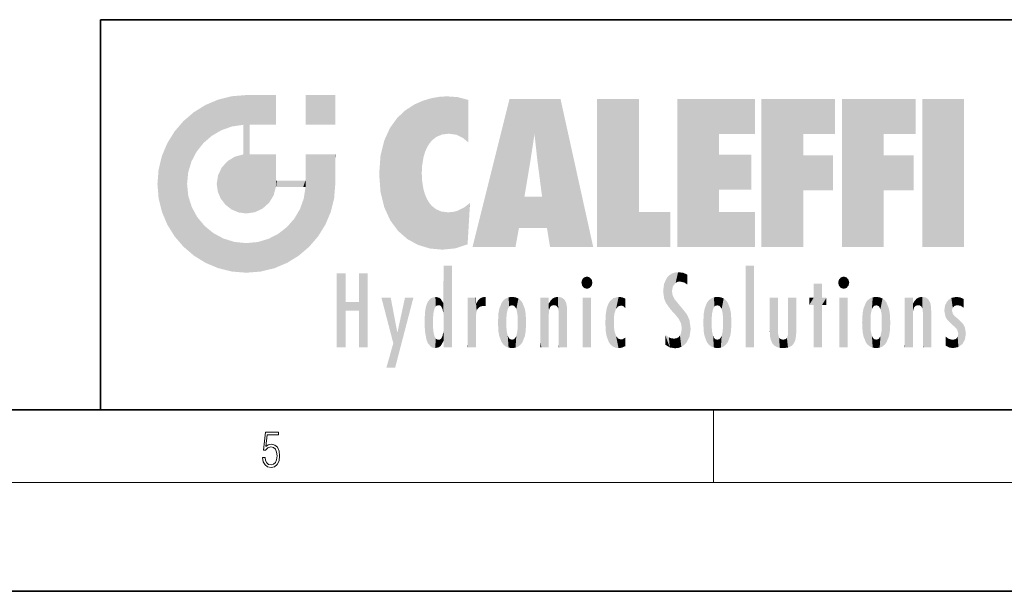
# Model space of a CAD drawing. Extents: x 0 to 420, y 0 to 297.
# Drawn here: x 226 to 280, y 0 to 32 of the extents above; entities that cross this region are included whole.
import ezdxf

# ---------------------------------------------------------------- set-up
doc = ezdxf.new("R2010")
doc.units = 0

msp = doc.modelspace()

# ---------------------------------------------------------------- linework, layer by layer
at = {"color": 7, "lineweight": 35}
for p, q in [((230, 31.5), (230, 10)), ((230, 31.5), (410, 31.5)), ((20, 10), (410, 10)), ((230, 10), (410, 10)), ((0, 0), (420, 0))]:
    msp.add_line(p, q, dxfattribs=at)
at = {"color": 7, "lineweight": 13}
for p, q in [((263.75, 6), (263.75, 10)), ((414, 6), (16, 6))]:
    msp.add_line(p, q, dxfattribs=at)
msp.add_lwpolyline([(238.932, 7.376), (238.97, 7.142), (239.066, 6.967), (239.207, 6.858), (239.395, 6.819), (239.591, 6.867), (239.739, 6.992), (239.835, 7.195), (239.869, 7.467), (239.835, 7.732), (239.744, 7.935), (239.6, 8.063), (239.414, 8.11), (239.241, 8.077), (239.116, 7.985), (239.187, 8.616), (239.802, 8.616), (239.802, 8.764), (239.088, 8.764), (238.978, 7.771), (239.093, 7.771), (239.214, 7.912), (239.391, 7.963), (239.531, 7.926), (239.637, 7.826), (239.702, 7.668), (239.727, 7.459), (239.704, 7.25), (239.639, 7.097), (239.535, 7), (239.399, 6.967), (239.264, 6.995), (239.161, 7.078), (239.095, 7.206), (239.068, 7.376)], close=True, dxfattribs=at)
at = {"color": 114, "lineweight": 5}
for points in [[(237.244, 27.282), (236.491, 27.097), (237.235, 25.611), (236.653, 25.404)], [(237.244, 27.282), (237.235, 25.611), (238.038, 27.346), (237.862, 25.706)], [(238.214, 24.082), (238.038, 27.346), (238.038, 20.82), (237.862, 25.706)], [(238.159, 27.346), (238.077, 27.346), (238.214, 24.082), (238.038, 27.346)], [(238.345, 27.346), (238.159, 27.346), (238.227, 25.715), (238.214, 25.715)], [(238.214, 25.715), (238.159, 27.346), (238.214, 24.097), (238.214, 24.082)], [(238.345, 27.346), (238.227, 25.715), (238.853, 27.346), (238.941, 25.714)], [(239.654, 27.346), (238.853, 27.346), (239.394, 25.713), (238.941, 25.714)], [(239.654, 27.346), (239.394, 25.713), (239.634, 25.713), (239.561, 25.713)], [(239.654, 27.346), (239.634, 25.713), (239.669, 25.713)], [(239.669, 27.346), (239.654, 27.346), (239.669, 25.728), (239.669, 25.713)], [(239.669, 27.346), (239.669, 25.728), (239.669, 27.038), (239.669, 26.53)], [(239.669, 27.346), (239.669, 27.038), (239.669, 27.307), (239.669, 27.225)], [(242.933, 27.346), (242.933, 25.715), (241.302, 27.346), (241.302, 25.715)], [(242.933, 27.346), (241.302, 27.346), (242.933, 27.346)], [(248.225, 27.174), (247.761, 27.036), (247.873, 24.204), (247.789, 23.92)], [(248.225, 27.174), (247.873, 24.204), (248.112, 24.675), (247.988, 24.471)], [(248.225, 27.174), (248.112, 24.675), (248.686, 27.253), (248.263, 24.855)], [(248.263, 24.855), (248.51, 25.047), (248.686, 27.253), (248.814, 25.173)], [(248.686, 27.253), (248.814, 25.173), (249.078, 27.275), (249.179, 25.217)], [(249.078, 27.275), (249.179, 25.217), (249.676, 27.231), (249.594, 25.161)], [(249.676, 27.231), (249.594, 25.161), (249.967, 24.975)], [(250.249, 27.08), (249.676, 27.231), (250.249, 24.741), (249.967, 24.975)], [(252.851, 18.967), (252.524, 27.135), (250.485, 18.967)], [(255.329, 27.135), (252.524, 27.135), (254.067, 23.647), (253.898, 25.185)], [(253.898, 25.185), (252.524, 27.135), (253.042, 20.018), (252.851, 18.967)], [(255.329, 27.135), (254.067, 23.647), (254.09, 23.476), (254.075, 23.591)], [(255.329, 27.135), (254.09, 23.476), (254.212, 22.542), (254.124, 23.216)], [(255.329, 27.135), (254.212, 22.542), (254.315, 21.751), (254.313, 21.764)], [(255.329, 27.135), (254.315, 21.751), (254.754, 18.967), (254.585, 20.018)], [(255.329, 27.135), (254.754, 18.967), (257.132, 18.967)], [(257.346, 27.135), (259.644, 27.135), (257.346, 18.967), (259.644, 20.895)], [(264.062, 25.206), (261.764, 18.967), (266.033, 27.135), (261.764, 27.135)], [(264.062, 25.206), (266.033, 27.135), (266.033, 25.206)], [(268.689, 25.206), (266.391, 18.967), (270.446, 27.135), (266.391, 27.135)], [(268.689, 25.206), (270.446, 27.135), (270.446, 25.206)], [(273.118, 25.206), (270.82, 18.967), (274.876, 27.135), (270.82, 27.135)], [(273.118, 25.206), (274.876, 27.135), (274.876, 25.206)], [(277.548, 18.967), (275.249, 18.967), (277.548, 27.135), (275.249, 27.135)], [(277.548, 18.967), (277.548, 27.135), (277.548, 18.967)], [(235.147, 26.402), (235.297, 24.223), (235.788, 26.8)], [(235.297, 24.223), (235.673, 24.698), (235.788, 26.8), (236.129, 25.095)], [(235.788, 26.8), (236.129, 25.095), (236.491, 27.097), (236.653, 25.404)], [(246.795, 26.509), (246.902, 19.409), (247.283, 26.824), (247.492, 19.085)], [(247.283, 26.824), (247.492, 19.085), (247.761, 27.036)], [(247.492, 19.085), (247.692, 23.051), (247.761, 27.036), (247.714, 23.477)], [(247.761, 27.036), (247.714, 23.477), (247.789, 23.92)], [(250.249, 27.08), (250.249, 24.741), (250.249, 25.91), (250.249, 24.762)], [(250.249, 27.08), (250.249, 25.91), (250.249, 26.907), (250.249, 26.639)], [(250.249, 27.08), (250.249, 26.907), (250.249, 27.024)], [(235.147, 26.402), (234.576, 25.912), (234.836, 23.088), (234.774, 22.451)], [(235.147, 26.402), (234.836, 23.088), (235.297, 24.223), (235.014, 23.682)], [(245.944, 25.535), (245.954, 20.449), (246.34, 26.084), (246.384, 19.863)], [(246.34, 26.084), (246.384, 19.863), (246.795, 26.509), (246.902, 19.409)], [(234.576, 18.99), (234.576, 25.912), (234.087, 25.342)], [(235.147, 18.501), (234.774, 22.451), (234.576, 18.99), (234.576, 25.912)], [(238.038, 20.82), (237.862, 25.706), (237.862, 25.692)], [(238.038, 20.82), (237.862, 25.692), (237.862, 24.38), (237.862, 24.889)], [(238.214, 25.715), (238.214, 24.097), (238.214, 25.407), (238.214, 24.898)], [(238.214, 25.715), (238.214, 25.407), (238.214, 25.675), (238.214, 25.594)], [(245.63, 24.848), (245.954, 20.449), (245.944, 25.535)], [(233.689, 24.701), (234.087, 19.56), (234.087, 25.342), (234.576, 18.99)], [(253.898, 25.185), (253.042, 20.018), (253.352, 21.787), (253.346, 21.751)], [(253.898, 25.185), (253.352, 21.787), (253.394, 22.041), (253.365, 21.864)], [(253.898, 25.185), (253.394, 22.041), (253.658, 23.626), (253.478, 22.542)], [(253.898, 25.185), (253.658, 23.626), (253.78, 24.416), (253.662, 23.647)], [(264.062, 20.895), (261.764, 18.967), (264.062, 24.069), (264.062, 25.206)], [(266.391, 18.967), (268.689, 25.206), (268.689, 18.967), (268.689, 24.026)], [(270.82, 18.967), (273.118, 25.206), (273.118, 18.967), (273.118, 24.026)], [(233.392, 23.998), (233.689, 20.202), (233.689, 24.701), (234.087, 19.56)], [(245.423, 24.006), (245.628, 21.166), (245.63, 24.848), (245.954, 20.449)], [(233.207, 23.245), (233.392, 20.904), (233.392, 23.998), (233.689, 20.202)], [(236.999, 23.702), (237.218, 21.045), (237.399, 23.949), (237.607, 20.879)], [(237.399, 23.949), (237.607, 20.879), (237.862, 24.072)], [(238.038, 20.82), (237.862, 24.111), (237.607, 20.879), (237.862, 24.072)], [(238.038, 20.82), (237.862, 24.38), (237.862, 24.111), (237.862, 24.193)], [(238.518, 20.893), (238.249, 24.082), (238.038, 20.82), (238.214, 24.082)], [(238.518, 20.893), (238.488, 24.082), (238.249, 24.082), (238.322, 24.082)], [(238.518, 20.893), (238.942, 21.099), (238.488, 24.082), (238.941, 24.082)], [(239.656, 24.082), (238.941, 24.082), (239.289, 21.412), (238.942, 21.099)], [(239.656, 24.082), (239.289, 21.412), (239.659, 22.275), (239.536, 21.812)], [(239.669, 24.082), (239.656, 24.082), (239.669, 22.627), (239.659, 22.275)], [(239.669, 24.082), (239.669, 22.627), (239.669, 23.355), (239.669, 22.64)], [(239.669, 24.082), (239.669, 23.355), (239.669, 23.974), (239.669, 23.808)], [(239.669, 24.082), (239.669, 23.974), (239.669, 24.047)], [(241.499, 18.99), (241.423, 24.082), (241.302, 24.082), (241.341, 24.082)], [(241.499, 18.99), (241.302, 24.082), (241.302, 23.355), (241.302, 24.069)], [(241.423, 24.082), (241.499, 18.99), (241.609, 24.082), (241.988, 19.56)], [(241.609, 24.082), (241.988, 19.56), (242.117, 24.082), (242.386, 20.202)], [(242.117, 24.082), (242.386, 20.202), (242.918, 24.082), (242.683, 20.904)], [(242.918, 24.082), (242.683, 20.904), (242.869, 21.657)], [(242.869, 21.657), (242.933, 22.451), (242.918, 24.082), (242.933, 23.774)], [(242.918, 24.082), (242.933, 23.774), (242.933, 24.082), (242.933, 23.961)], [(242.933, 24.082), (242.933, 23.961), (242.933, 24.043)], [(245.349, 22.997), (245.421, 22.015), (245.423, 24.006), (245.628, 21.166)], [(264.062, 20.895), (264.062, 24.069), (264.062, 22.141)], [(264.062, 22.141), (264.062, 24.069), (265.831, 22.141), (265.831, 24.069)], [(268.689, 18.967), (268.689, 24.026), (268.689, 22.098), (270.334, 24.026)], [(268.689, 22.098), (270.334, 24.026), (270.334, 22.098)], [(273.118, 18.967), (273.118, 24.026), (273.118, 22.098), (274.763, 24.026)], [(273.118, 22.098), (274.763, 24.026), (274.763, 22.098)], [(236.48, 22.931), (236.631, 21.632), (236.685, 23.355), (236.888, 21.301)], [(236.685, 23.355), (236.888, 21.301), (236.999, 23.702), (237.218, 21.045)], [(241.499, 18.99), (241.302, 23.355), (241.302, 22.735), (241.302, 22.902)], [(242.933, 23.267), (242.933, 23.774), (242.933, 22.466), (242.933, 22.451)], [(233.143, 22.451), (233.207, 21.657), (233.207, 23.245), (233.392, 20.904)], [(236.407, 22.451), (236.466, 22.02), (236.48, 22.931), (236.631, 21.632)], [(248.14, 18.891), (247.714, 22.607), (247.492, 19.085), (247.692, 23.051)], [(235.03, 21.181), (234.84, 21.793), (235.147, 18.501), (234.774, 22.451)], [(239.669, 22.627), (239.659, 22.275), (239.708, 22.627), (239.673, 22.275)], [(240.476, 22.275), (239.708, 22.627), (239.673, 22.275)], [(240.476, 22.275), (239.977, 22.627), (239.708, 22.627), (239.79, 22.627)], [(240.476, 22.275), (240.985, 22.275), (239.977, 22.627), (240.485, 22.627)], [(241.287, 22.627), (240.485, 22.627), (241.172, 22.275), (240.985, 22.275)], [(241.287, 22.627), (241.172, 22.275), (241.293, 22.275), (241.253, 22.275)], [(241.499, 18.99), (241.302, 22.627), (241.198, 21.648), (241.293, 22.275)], [(241.287, 22.627), (241.293, 22.275), (241.302, 22.627)], [(241.499, 18.99), (241.302, 22.735), (241.302, 22.627), (241.302, 22.662)], [(247.87, 21.874), (247.788, 22.157), (248.14, 18.891), (247.714, 22.607)], [(248.14, 18.891), (247.982, 21.61), (247.87, 21.874)], [(254.585, 20.018), (253.4, 21.751), (253.042, 20.018), (253.346, 21.751)], [(254.585, 20.018), (254.223, 21.751), (253.4, 21.751), (254.084, 21.751)], [(254.585, 20.018), (254.315, 21.751), (254.223, 21.751), (254.285, 21.751)], [(235.331, 20.626), (235.03, 21.181), (235.788, 18.102), (235.147, 18.501)], [(241.499, 18.99), (241.198, 21.648), (240.929, 18.501), (240.991, 21.067)], [(248.14, 18.891), (248.25, 21.234), (247.982, 21.61), (248.103, 21.41)], [(248.83, 18.826), (248.25, 21.234), (248.14, 18.891)], [(248.83, 18.826), (248.782, 20.927), (248.25, 21.234), (248.489, 21.048)], [(250.217, 19.139), (250.046, 21.165), (250.216, 19.119), (249.649, 20.963)], [(250.347, 21.349), (250.351, 21.404), (250.217, 19.139), (250.046, 21.165)], [(250.347, 21.349), (250.217, 19.139), (250.325, 20.973), (250.283, 20.262)], [(250.347, 21.349), (250.325, 20.973), (250.341, 21.235)], [(235.331, 20.626), (235.788, 18.102), (235.73, 20.143)], [(240.682, 20.542), (240.929, 18.501), (240.991, 21.067)], [(248.83, 18.826), (249.54, 18.899), (248.782, 20.927), (249.134, 20.884)], [(249.54, 18.899), (249.407, 20.905), (249.134, 20.884)], [(250.216, 19.119), (249.649, 20.963), (249.54, 18.899), (249.407, 20.905)], [(257.346, 18.967), (259.644, 20.895), (261.368, 18.967), (261.368, 20.895)], [(264.062, 20.895), (266.033, 20.895), (261.764, 18.967), (266.033, 18.967)], [(235.73, 20.143), (235.788, 18.102), (236.213, 19.745), (236.491, 17.806)], [(239.81, 19.711), (240.287, 18.102), (240.285, 20.086)], [(240.682, 20.542), (240.285, 20.086), (240.929, 18.501), (240.287, 18.102)], [(236.213, 19.745), (236.491, 17.806), (236.767, 19.444), (237.244, 17.62)], [(239.269, 19.428), (239.585, 17.806), (239.81, 19.711), (240.287, 18.102)], [(236.767, 19.444), (237.244, 17.62), (237.38, 19.253), (238.038, 17.556)], [(237.38, 19.253), (238.038, 17.556), (238.038, 19.187), (238.832, 17.62)], [(238.038, 19.187), (238.832, 17.62), (238.674, 19.249)], [(238.674, 19.249), (238.832, 17.62), (239.269, 19.428), (239.585, 17.806)], [(248.903, 15.113), (248.891, 17.626), (248.892, 17.902), (248.892, 17.819)], [(248.903, 15.113), (248.892, 17.902), (248.915, 17.941), (248.893, 17.941)], [(248.903, 15.113), (248.915, 17.941), (248.907, 14.816)], [(248.95, 13.446), (248.907, 14.816), (249.232, 17.941), (248.915, 17.941)], [(248.95, 13.446), (249.232, 17.941), (249.054, 13.446)], [(249.303, 13.446), (249.054, 13.446), (249.303, 17.941), (249.232, 17.941)], [(249.351, 13.446), (249.303, 13.446), (249.351, 17.907), (249.351, 17.941)], [(249.303, 13.446), (249.303, 17.941), (249.351, 17.941)], [(249.351, 13.446), (249.351, 17.907), (249.351, 14.412), (249.351, 15.952)], [(265.982, 17.941), (265.982, 13.446), (265.524, 17.941), (265.524, 13.446)], [(265.982, 17.941), (265.524, 17.941), (265.982, 17.941)], [(243.495, 15.937), (243.495, 13.446), (243.495, 17.529), (243.008, 13.446)], [(243.495, 17.529), (243.008, 13.446), (243.008, 17.529)], [(244.719, 17.529), (244.231, 15.466), (244.231, 15.937), (243.495, 15.466)], [(244.719, 13.446), (244.231, 13.446), (244.719, 17.529), (244.231, 15.466)], [(244.719, 17.529), (244.231, 15.937), (244.231, 17.529)], [(248.903, 15.113), (248.888, 15.303), (248.891, 17.626), (248.889, 17.081)], [(256.521, 16.837), (256.936, 17.299), (256.631, 17.299), (256.786, 17.345)], [(261.383, 15.538), (261.305, 17.409), (261.126, 15.906), (261.184, 17.276)], [(261.383, 15.538), (261.466, 16.549), (261.305, 17.409), (261.455, 17.508)], [(261.617, 17.564), (261.455, 17.508), (261.519, 16.811), (261.466, 16.549)], [(261.617, 17.564), (261.519, 16.811), (261.802, 17.584), (261.668, 17.001)], [(261.668, 17.001), (261.775, 17.055), (261.802, 17.584), (261.9, 17.075)], [(261.802, 17.584), (261.9, 17.075), (262.072, 17.555), (262.144, 17.016)], [(262.072, 17.555), (262.144, 17.016), (262.319, 17.448), (262.319, 17.422)], [(262.317, 17.256), (262.318, 17.379), (262.144, 17.016), (262.319, 17.422)], [(270.655, 16.837), (271.07, 17.299), (270.765, 17.299), (270.92, 17.345)], [(248.888, 15.303), (248.883, 15.9), (248.889, 17.081)], [(256.521, 16.837), (256.631, 17.299), (256.479, 17.01), (256.521, 17.179)], [(256.521, 16.837), (257.088, 17.01), (256.936, 17.299), (257.046, 17.179)], [(256.521, 16.837), (256.936, 16.715), (257.088, 17.01), (257.046, 16.837)], [(256.521, 16.837), (256.631, 16.715), (256.936, 16.715), (256.786, 16.668)], [(261.035, 16.13), (261.03, 16.944), (260.979, 16.538)], [(261.035, 16.13), (261.126, 15.906), (261.03, 16.944), (261.184, 17.276)], [(262.317, 17.256), (262.144, 17.016), (262.315, 16.958), (262.314, 16.901)], [(269.728, 16.955), (269.269, 15.78), (269.269, 16.181), (269.021, 15.78)], [(269.728, 13.446), (269.269, 13.446), (269.728, 16.955), (269.269, 15.78)], [(269.728, 16.955), (269.269, 16.181), (269.269, 16.955)], [(269.728, 16.181), (269.728, 13.446), (269.728, 16.955)], [(270.655, 16.837), (270.765, 17.299), (270.613, 17.01), (270.655, 17.179)], [(270.655, 16.837), (271.223, 17.01), (271.07, 17.299), (271.18, 17.179)], [(270.655, 16.837), (271.07, 16.715), (271.223, 17.01), (271.18, 16.837)], [(270.655, 16.837), (270.765, 16.715), (271.07, 16.715), (270.92, 16.668)], [(261.624, 15.277), (261.498, 16.313), (261.383, 15.538), (261.466, 16.549)], [(261.624, 15.277), (261.62, 16.083), (261.498, 16.313), (261.602, 16.105)], [(244.231, 15.937), (243.495, 15.466), (243.495, 15.937), (243.495, 13.446)], [(246.126, 13.668), (245.472, 16.181), (246.345, 14.274), (245.984, 16.181)], [(246.228, 12.325), (246.345, 14.274), (247.232, 16.181), (246.355, 14.274)], [(247.232, 16.181), (246.355, 14.274), (246.769, 16.181)], [(247.868, 15.34), (247.907, 15.609), (247.953, 13.859), (247.958, 15.8)], [(247.953, 13.859), (247.958, 15.8), (248.026, 13.679), (248.032, 15.969)], [(248.026, 13.679), (248.032, 15.969), (248.189, 13.479), (248.199, 16.154)], [(248.189, 13.479), (248.199, 16.154), (248.298, 13.423)], [(248.444, 16.224), (248.331, 15.305), (248.199, 16.154), (248.318, 15.115)], [(248.199, 16.154), (248.318, 15.115), (248.298, 13.423), (248.317, 14.816)], [(248.467, 15.702), (248.39, 15.572), (248.444, 16.224), (248.331, 15.305)], [(248.641, 16.18), (248.467, 15.702), (248.444, 16.224)], [(248.641, 16.18), (248.62, 15.769), (248.467, 15.702), (248.519, 15.744)], [(248.62, 15.769), (248.641, 16.18), (248.71, 15.744), (248.739, 16.107)], [(248.71, 15.744), (248.739, 16.107), (248.759, 15.702), (248.883, 15.878)], [(248.759, 15.702), (248.883, 15.878), (248.831, 15.57)], [(248.888, 15.303), (248.831, 15.57), (248.883, 15.9), (248.883, 15.878)], [(250.555, 13.446), (250.26, 16.181), (250.235, 13.446), (250.212, 16.181)], [(250.235, 13.446), (250.212, 16.181), (250.212, 16.152)], [(250.235, 13.446), (250.212, 16.152), (250.212, 13.881), (250.212, 14.627)], [(250.648, 16.181), (250.331, 16.181), (250.555, 13.446), (250.26, 16.181)], [(250.555, 13.446), (250.627, 13.446), (250.648, 16.181), (250.675, 13.446)], [(250.67, 16.181), (250.648, 16.181), (250.67, 15.87), (250.67, 15.845)], [(250.648, 16.181), (250.675, 13.446), (250.67, 15.845), (250.675, 15.168)], [(250.67, 16.181), (250.67, 15.87), (250.67, 16.118), (250.67, 16.013)], [(250.67, 15.845), (250.675, 15.168), (250.68, 15.845), (250.716, 15.467)], [(250.68, 15.845), (250.716, 15.467), (250.781, 16.018)], [(250.716, 15.467), (250.771, 15.577), (250.781, 16.018), (250.856, 15.658)], [(250.781, 16.018), (250.856, 15.658), (250.911, 16.142), (250.972, 15.709)], [(250.911, 16.142), (250.972, 15.709), (251.043, 16.203), (251.124, 15.726)], [(251.202, 16.224), (251.043, 16.203), (251.163, 15.723), (251.124, 15.726)], [(251.202, 16.224), (251.163, 15.723), (251.202, 15.745), (251.202, 15.721)], [(251.202, 16.224), (251.202, 15.745), (251.202, 16.172), (251.202, 16.094)], [(251.914, 14.309), (251.96, 15.567), (251.96, 14.059), (252.09, 15.902)], [(251.96, 14.059), (252.09, 15.902), (252.09, 13.725), (252.189, 16.034)], [(252.09, 13.725), (252.189, 16.034), (252.189, 13.593), (252.315, 16.136)], [(252.189, 13.593), (252.315, 16.136), (252.315, 13.492)], [(252.472, 16.201), (252.368, 15.292), (252.315, 16.136), (252.355, 15.102)], [(252.315, 16.136), (252.355, 15.102), (252.315, 13.492)], [(252.506, 15.691), (252.427, 15.56), (252.472, 16.201), (252.368, 15.292)], [(252.663, 16.224), (252.506, 15.691), (252.472, 16.201)], [(252.663, 16.224), (252.663, 15.759), (252.506, 15.691), (252.56, 15.733)], [(252.663, 16.224), (252.853, 16.201), (252.663, 15.759), (252.766, 15.733)], [(252.853, 16.201), (252.82, 15.691), (252.766, 15.733)], [(253.01, 16.136), (252.898, 15.56), (252.853, 16.201), (252.82, 15.691)], [(252.97, 15.102), (252.957, 15.292), (253.01, 16.136), (252.898, 15.56)], [(253.136, 16.034), (253.01, 13.492), (253.01, 16.136), (252.97, 14.521)], [(253.01, 16.136), (252.97, 14.521), (252.97, 15.102), (252.97, 14.805)], [(253.235, 15.902), (253.136, 13.594), (253.136, 16.034), (253.01, 13.492)], [(253.366, 15.567), (253.235, 13.725), (253.235, 15.902), (253.136, 13.594)], [(254.275, 16.181), (254.227, 16.181), (254.524, 13.446), (254.275, 13.446)], [(254.275, 13.446), (254.227, 16.181), (254.227, 14.999), (254.227, 16.161)], [(254.275, 16.181), (254.524, 13.446), (254.346, 16.181)], [(254.663, 16.181), (254.346, 16.181), (254.628, 13.446), (254.524, 13.446)], [(254.663, 16.181), (254.628, 13.446), (254.686, 13.446)], [(254.686, 16.181), (254.663, 16.181), (254.686, 13.461), (254.686, 13.446)], [(254.686, 16.181), (254.686, 13.461), (254.686, 14.83), (254.686, 14.299)], [(254.686, 16.181), (254.686, 14.83), (254.686, 15.111), (254.686, 15.025)], [(254.686, 16.181), (254.686, 15.111), (254.686, 15.867), (254.686, 15.152)], [(254.686, 16.181), (254.686, 15.867), (254.686, 16.024), (254.686, 15.89)], [(254.686, 16.181), (254.686, 16.024), (254.686, 16.122)], [(254.695, 15.867), (254.686, 15.867), (254.702, 15.505), (254.688, 15.385)], [(254.688, 15.385), (254.686, 15.867), (254.686, 15.152)], [(254.695, 15.867), (254.702, 15.505), (254.782, 16.016)], [(254.702, 15.505), (254.757, 15.661), (254.782, 16.016), (254.838, 15.74)], [(254.782, 16.016), (254.838, 15.74), (254.891, 16.129), (254.964, 15.769)], [(254.891, 16.129), (254.964, 15.769), (255.026, 16.2), (255.068, 15.75)], [(255.026, 16.2), (255.068, 15.75), (255.193, 16.224)], [(255.068, 15.75), (255.143, 15.699), (255.193, 16.224), (255.203, 15.595)], [(255.193, 16.224), (255.203, 15.595), (255.399, 16.187), (255.236, 15.336)], [(255.259, 13.446), (255.576, 13.446), (255.236, 15.336), (255.399, 16.187)], [(255.576, 13.446), (255.539, 16.084), (255.399, 16.187)], [(255.647, 13.446), (255.646, 15.872), (255.576, 13.446), (255.539, 16.084)], [(255.695, 13.446), (255.679, 15.699), (255.647, 13.446), (255.646, 15.872)], [(257.01, 16.181), (257.01, 13.446), (256.552, 16.181), (256.552, 13.446)], [(257.01, 16.181), (256.552, 16.181), (257.01, 16.181)], [(257.977, 13.757), (257.948, 15.811), (257.882, 15.619)], [(258.083, 13.598), (258.041, 15.977), (257.977, 13.757), (257.948, 15.811)], [(258.223, 13.48), (258.242, 16.157), (258.083, 13.598), (258.041, 15.977)], [(258.278, 14.514), (258.266, 14.838), (258.223, 13.48), (258.242, 16.157)], [(258.242, 16.157), (258.305, 15.336), (258.53, 16.224), (258.39, 15.574)], [(258.266, 14.838), (258.279, 15.158), (258.242, 16.157), (258.305, 15.336)], [(258.39, 15.574), (258.504, 15.699), (258.53, 16.224), (258.671, 15.748)], [(258.53, 16.224), (258.671, 15.748), (258.718, 16.203), (258.798, 15.711)], [(258.895, 16.132), (258.718, 16.203), (258.885, 15.618), (258.798, 15.711)], [(258.895, 16.132), (258.885, 15.618), (258.895, 15.671), (258.895, 15.618)], [(258.895, 16.132), (258.895, 15.671), (258.895, 16.067), (258.895, 15.951)], [(261.649, 16.048), (261.62, 16.083), (261.838, 15.015), (261.624, 15.277)], [(261.649, 16.048), (261.838, 15.015), (261.733, 15.947)], [(261.733, 15.947), (261.838, 15.015), (261.934, 15.702), (261.961, 14.775)], [(263.392, 15.902), (263.392, 13.725), (263.261, 15.567), (263.261, 14.059)], [(263.491, 16.034), (263.491, 13.593), (263.392, 15.902), (263.392, 13.725)], [(263.617, 16.136), (263.617, 13.492), (263.491, 16.034), (263.491, 13.593)], [(263.774, 16.201), (263.67, 15.292), (263.617, 16.136)], [(263.67, 15.292), (263.657, 15.102), (263.617, 16.136), (263.657, 14.521)], [(263.617, 16.136), (263.657, 14.521), (263.617, 13.492), (263.67, 14.334)], [(263.774, 16.201), (263.807, 15.691), (263.67, 15.292), (263.729, 15.56)], [(263.964, 16.224), (263.807, 15.691), (263.774, 16.201)], [(263.964, 16.224), (263.964, 15.759), (263.807, 15.691), (263.861, 15.733)], [(263.964, 16.224), (264.155, 16.201), (263.964, 15.759), (264.067, 15.733)], [(264.155, 16.201), (264.121, 15.691), (264.067, 15.733)], [(264.312, 16.136), (264.2, 15.56), (264.155, 16.201), (264.121, 15.691)], [(264.271, 15.102), (264.259, 15.292), (264.312, 16.136), (264.2, 15.56)], [(264.271, 14.521), (264.312, 16.136), (264.259, 14.334), (264.312, 13.492)], [(264.271, 14.521), (264.271, 14.805), (264.312, 16.136), (264.271, 15.102)], [(264.312, 13.492), (264.312, 16.136), (264.438, 13.593), (264.438, 16.034)], [(264.438, 13.593), (264.438, 16.034), (264.537, 13.725), (264.537, 15.902)], [(264.537, 13.725), (264.537, 15.902), (264.667, 14.059), (264.667, 15.567)], [(266.866, 14.035), (266.901, 16.181), (266.844, 16.169), (266.844, 16.181)], [(266.866, 14.035), (266.844, 16.169), (266.844, 14.837), (266.844, 15.456)], [(266.866, 14.035), (266.901, 13.863), (266.901, 16.181), (266.998, 13.65)], [(266.901, 16.181), (266.998, 13.65), (267.005, 16.181), (267.096, 13.545)], [(267.005, 16.181), (267.096, 13.545), (267.254, 16.181), (267.226, 13.467)], [(267.254, 16.181), (267.226, 13.467), (267.304, 14.235), (267.394, 13.419)], [(267.302, 16.181), (267.254, 16.181), (267.302, 14.482), (267.302, 14.469)], [(267.254, 16.181), (267.304, 14.235), (267.302, 14.469)], [(267.302, 16.181), (267.302, 14.482), (267.302, 15.792), (267.302, 15.183)], [(267.302, 16.181), (267.302, 15.792), (267.302, 16.13), (267.302, 16.027)], [(268.038, 13.519), (267.976, 16.181), (267.857, 16.181), (267.905, 16.181)], [(268.038, 13.519), (267.857, 16.181), (267.857, 15.167), (267.857, 16.162)], [(268.293, 16.181), (267.976, 16.181), (268.14, 13.616), (268.038, 13.519)], [(268.293, 16.181), (268.14, 13.616), (268.274, 13.91), (268.216, 13.74)], [(268.293, 16.181), (268.274, 13.91), (268.315, 14.334)], [(268.315, 16.181), (268.293, 16.181), (268.315, 14.347), (268.315, 14.334)], [(268.315, 16.181), (268.315, 14.347), (268.315, 15.762), (268.315, 15.104)], [(268.315, 16.181), (268.315, 15.762), (268.315, 16.126), (268.315, 16.014)], [(269.269, 16.181), (269.021, 15.78), (269.021, 16.181)], [(269.728, 16.181), (269.971, 16.181), (269.728, 13.446), (269.728, 15.78)], [(269.728, 15.78), (269.971, 16.181), (269.971, 15.78)], [(271.145, 16.181), (271.145, 13.446), (270.686, 16.181), (270.686, 13.446)], [(271.145, 16.181), (270.686, 16.181), (271.145, 16.181)], [(271.959, 14.309), (272.005, 15.567), (272.005, 14.059), (272.135, 15.902)], [(272.005, 14.059), (272.135, 15.902), (272.135, 13.725), (272.234, 16.034)], [(272.135, 13.725), (272.234, 16.034), (272.234, 13.593), (272.36, 16.136)], [(272.234, 13.593), (272.36, 16.136), (272.36, 13.492), (272.4, 15.102)], [(272.413, 15.292), (272.4, 15.102), (272.517, 16.201), (272.36, 16.136)], [(272.413, 15.292), (272.517, 16.201), (272.472, 15.56)], [(272.551, 15.691), (272.472, 15.56), (272.708, 16.224), (272.517, 16.201)], [(272.551, 15.691), (272.708, 16.224), (272.605, 15.733)], [(272.708, 15.759), (272.605, 15.733), (272.898, 16.201), (272.708, 16.224)], [(272.708, 15.759), (272.898, 16.201), (272.811, 15.733)], [(272.898, 16.201), (272.865, 15.691), (272.811, 15.733)], [(273.055, 16.136), (272.943, 15.56), (272.898, 16.201), (272.865, 15.691)], [(273.015, 15.102), (273.002, 15.292), (273.055, 16.136), (272.943, 15.56)], [(273.181, 16.034), (273.055, 13.492), (273.055, 16.136), (273.015, 14.521)], [(273.055, 16.136), (273.015, 14.521), (273.015, 15.102), (273.015, 14.805)], [(273.28, 15.902), (273.181, 13.594), (273.181, 16.034), (273.055, 13.492)], [(273.411, 15.567), (273.28, 13.725), (273.28, 15.902), (273.181, 13.594)], [(274.32, 16.181), (274.272, 16.181), (274.612, 13.446), (274.295, 13.446)], [(274.295, 13.446), (274.272, 16.181), (274.272, 14.999), (274.272, 16.161)], [(274.32, 16.181), (274.612, 13.446), (274.391, 16.181)], [(274.708, 16.181), (274.391, 16.181), (274.683, 13.446), (274.612, 13.446)], [(274.708, 16.181), (274.683, 13.446), (274.731, 13.446)], [(274.731, 16.181), (274.708, 16.181), (274.731, 13.461), (274.731, 13.446)], [(274.731, 16.181), (274.731, 13.461), (274.731, 14.83), (274.731, 14.299)], [(274.731, 16.181), (274.731, 14.83), (274.731, 15.111), (274.731, 15.025)], [(274.731, 16.181), (274.731, 15.111), (274.731, 15.867), (274.731, 15.152)], [(274.731, 16.181), (274.731, 15.867), (274.731, 16.024), (274.731, 15.89)], [(274.731, 16.181), (274.731, 16.024), (274.731, 16.122)], [(274.74, 15.867), (274.731, 15.867), (274.747, 15.505), (274.733, 15.385)], [(274.733, 15.385), (274.731, 15.867), (274.731, 15.152)], [(274.74, 15.867), (274.747, 15.505), (274.827, 16.016)], [(274.747, 15.505), (274.802, 15.661), (274.827, 16.016), (274.883, 15.74)], [(274.827, 16.016), (274.883, 15.74), (274.936, 16.129), (275.009, 15.769)], [(274.936, 16.129), (275.009, 15.769), (275.071, 16.2), (275.113, 15.75)], [(275.071, 16.2), (275.113, 15.75), (275.238, 16.224)], [(275.113, 15.75), (275.188, 15.699), (275.238, 16.224), (275.248, 15.595)], [(275.238, 16.224), (275.248, 15.595), (275.444, 16.187), (275.281, 15.336)], [(275.304, 13.446), (275.621, 13.446), (275.281, 15.336), (275.444, 16.187)], [(275.621, 13.446), (275.584, 16.084), (275.444, 16.187)], [(275.692, 13.446), (275.691, 15.872), (275.621, 13.446), (275.584, 16.084)], [(275.74, 13.446), (275.724, 15.699), (275.692, 13.446), (275.691, 15.872)], [(276.504, 15.776), (276.456, 15.477), (276.638, 16.013), (276.513, 15.153)], [(276.513, 15.153), (276.601, 14.988), (276.638, 16.013), (276.841, 14.737)], [(276.638, 16.013), (276.841, 14.737), (276.846, 16.168), (276.875, 15.477)], [(276.846, 16.168), (276.918, 15.635), (277.114, 16.224)], [(276.846, 16.168), (276.875, 15.477), (276.918, 15.635)], [(276.918, 15.635), (277.03, 15.734), (277.114, 16.224), (277.187, 15.769)], [(277.114, 16.224), (277.187, 15.769), (277.33, 16.197), (277.367, 15.729)], [(277.528, 16.105), (277.33, 16.197), (277.528, 15.623), (277.367, 15.729)], [(277.528, 16.105), (277.528, 15.623), (277.528, 15.935), (277.528, 15.673)], [(277.528, 16.105), (277.528, 15.935), (277.528, 16.044)], [(247.866, 14.347), (247.85, 14.849), (247.953, 13.859), (247.868, 15.34)], [(251.888, 14.805), (251.914, 15.314), (251.914, 14.309), (251.96, 15.567)], [(253.411, 15.314), (253.366, 14.059), (253.366, 15.567), (253.235, 13.725)], [(253.438, 14.805), (253.411, 14.309), (253.411, 15.314), (253.366, 14.059)], [(255.259, 13.446), (255.236, 15.336), (255.236, 14.234), (255.236, 15.315)], [(255.695, 15.325), (255.679, 15.699), (255.695, 13.459), (255.695, 13.446)], [(255.695, 15.325), (255.695, 13.459), (255.695, 14.899), (255.695, 14.23)], [(255.695, 15.325), (255.695, 14.899), (255.695, 15.27), (255.695, 15.156)], [(257.798, 14.789), (257.823, 14.325), (257.828, 15.34), (257.863, 14.085)], [(257.828, 15.34), (257.863, 14.085), (257.882, 15.619), (257.977, 13.757)], [(261.934, 15.702), (261.961, 14.775), (261.973, 15.656), (262.007, 14.491)], [(261.973, 15.656), (262.007, 14.491), (262.229, 15.341)], [(262.266, 13.71), (262.229, 15.341), (262.136, 13.572), (262.007, 14.491)], [(262.436, 14.05), (262.327, 15.185), (262.266, 13.71), (262.229, 15.341)], [(262.495, 14.459), (262.433, 14.931), (262.436, 14.05), (262.327, 15.185)], [(263.216, 14.309), (263.189, 14.805), (263.261, 15.567), (263.216, 15.314)], [(263.261, 15.567), (263.261, 14.059), (263.216, 14.309)], [(264.667, 14.059), (264.667, 15.567), (264.713, 14.309), (264.713, 15.314)], [(264.713, 14.309), (264.713, 15.314), (264.739, 14.805)], [(271.933, 14.805), (271.959, 15.314), (271.959, 14.309), (272.005, 15.567)], [(273.456, 15.314), (273.411, 14.059), (273.411, 15.567), (273.28, 13.725)], [(273.483, 14.805), (273.456, 14.309), (273.456, 15.314), (273.411, 14.059)], [(275.304, 13.446), (275.281, 15.336), (275.281, 14.234), (275.281, 15.315)], [(275.74, 15.325), (275.724, 15.699), (275.74, 13.459), (275.74, 13.446)], [(275.74, 15.325), (275.74, 13.459), (275.74, 14.899), (275.74, 14.23)], [(275.74, 15.325), (275.74, 14.899), (275.74, 15.27), (275.74, 15.156)], [(277.081, 14.527), (276.875, 15.477), (276.841, 14.737)], [(277.081, 14.527), (277.024, 15.169), (276.875, 15.477), (276.935, 15.278)], [(248.298, 13.423), (248.317, 14.816), (248.318, 14.513)], [(248.95, 13.446), (248.893, 13.446), (248.907, 14.816), (248.903, 14.518)], [(250.675, 15.168), (250.675, 13.446), (250.675, 14.164), (250.675, 13.458)], [(250.675, 15.168), (250.675, 14.164), (250.675, 15.013), (250.675, 14.777)], [(250.675, 15.168), (250.675, 15.013), (250.675, 15.117)], [(252.355, 15.102), (252.355, 14.521), (252.315, 13.492), (252.368, 14.334)], [(252.356, 14.805), (252.355, 14.521), (252.355, 15.102)], [(254.275, 13.446), (254.227, 14.999), (254.227, 13.684), (254.227, 14.047)], [(263.657, 14.805), (263.657, 14.521), (263.657, 15.102)], [(266.866, 14.035), (266.844, 14.837), (266.844, 14.494), (266.844, 14.599)], [(268.038, 13.519), (267.857, 15.167), (267.857, 14.546), (267.857, 14.708)], [(272.4, 15.102), (272.4, 14.521), (272.36, 13.492), (272.413, 14.334)], [(272.401, 14.805), (272.4, 14.521), (272.4, 15.102)], [(274.295, 13.446), (274.272, 14.999), (274.272, 13.684), (274.272, 14.047)], [(277.264, 14.966), (277.024, 15.169), (277.169, 14.413), (277.081, 14.527)], [(277.264, 14.966), (277.169, 14.413), (277.226, 14.204)], [(277.456, 13.628), (277.264, 14.966), (277.234, 13.462), (277.226, 14.204)], [(277.596, 13.885), (277.501, 14.715), (277.456, 13.628), (277.264, 14.966)], [(277.645, 14.215), (277.589, 14.547), (277.596, 13.885), (277.501, 14.715)], [(246.228, 12.325), (245.745, 12.325), (246.345, 14.274), (246.126, 13.668)], [(248.331, 14.323), (248.43, 13.403), (248.318, 14.513), (248.298, 13.423)], [(248.331, 14.323), (248.39, 14.055), (248.43, 13.403), (248.467, 13.925)], [(248.893, 13.798), (248.831, 14.058), (248.888, 14.327)], [(248.903, 14.518), (248.893, 13.772), (248.888, 14.327), (248.893, 13.798)], [(248.903, 14.518), (248.893, 13.446), (248.893, 13.622), (248.893, 13.472)], [(248.903, 14.518), (248.893, 13.622), (248.893, 13.772), (248.893, 13.731)], [(249.351, 13.446), (249.351, 14.412), (249.351, 13.571), (249.351, 13.828)], [(252.315, 13.492), (252.368, 14.334), (252.472, 13.426), (252.427, 14.068)], [(252.853, 13.426), (252.898, 14.068), (253.01, 13.492), (252.957, 14.334)], [(253.01, 13.492), (252.957, 14.334), (252.97, 14.521)], [(255.259, 13.446), (255.236, 14.234), (255.236, 13.558), (255.236, 13.735)], [(258.361, 13.423), (258.304, 14.324), (258.223, 13.48), (258.278, 14.514)], [(258.361, 13.423), (258.525, 13.403), (258.304, 14.324), (258.388, 14.066)], [(261.349, 13.438), (261.294, 13.997), (261.096, 14.107), (261.096, 14.134)], [(261.349, 13.438), (261.096, 14.107), (261.096, 13.644), (261.096, 13.729)], [(261.824, 14.002), (261.98, 13.47), (261.906, 14.093)], [(261.98, 13.47), (261.963, 14.209), (261.906, 14.093)], [(262.136, 13.572), (262.007, 14.491), (261.98, 13.47), (261.963, 14.209)], [(263.617, 13.492), (263.67, 14.334), (263.774, 13.426), (263.729, 14.068)], [(264.155, 13.426), (264.2, 14.068), (264.312, 13.492), (264.259, 14.334)], [(266.866, 14.035), (266.844, 14.494), (266.844, 14.442)], [(267.304, 14.235), (267.394, 13.419), (267.317, 14.118)], [(267.394, 13.419), (267.372, 13.97), (267.317, 14.118)], [(267.851, 13.432), (267.857, 14.214), (267.792, 13.963), (267.845, 14.103)], [(268.038, 13.519), (267.857, 14.442), (267.851, 13.432), (267.857, 14.214)], [(268.038, 13.519), (267.857, 14.546), (267.857, 14.442), (267.857, 14.47)], [(272.36, 13.492), (272.413, 14.334), (272.517, 13.426), (272.472, 14.068)], [(272.898, 13.426), (272.943, 14.068), (273.055, 13.492), (273.002, 14.334)], [(273.055, 13.492), (273.002, 14.334), (273.015, 14.521)], [(275.304, 13.446), (275.281, 14.234), (275.281, 13.558), (275.281, 13.735)], [(277.234, 13.462), (277.226, 14.204), (277.191, 14.02)], [(248.43, 13.403), (248.467, 13.925), (248.642, 13.452), (248.519, 13.883)], [(248.519, 13.883), (248.62, 13.857), (248.642, 13.452), (248.71, 13.883)], [(248.642, 13.452), (248.71, 13.883), (248.742, 13.535), (248.759, 13.926)], [(248.742, 13.535), (248.759, 13.926), (248.893, 13.798), (248.831, 14.058)], [(249.351, 13.446), (249.351, 13.571), (249.351, 13.492)], [(250.235, 13.446), (250.212, 13.881), (250.212, 13.501), (250.212, 13.615)], [(252.472, 13.426), (252.427, 14.068), (252.506, 13.936)], [(252.663, 13.403), (252.472, 13.426), (252.56, 13.894), (252.506, 13.936)], [(252.663, 13.403), (252.56, 13.894), (252.766, 13.894), (252.663, 13.868)], [(252.663, 13.403), (252.766, 13.894), (252.853, 13.426)], [(252.766, 13.894), (252.82, 13.936), (252.853, 13.426), (252.898, 14.068)], [(254.275, 13.446), (254.227, 13.684), (254.227, 13.475), (254.227, 13.524)], [(255.259, 13.446), (255.236, 13.558), (255.236, 13.446), (255.236, 13.482)], [(258.525, 13.403), (258.498, 13.931), (258.388, 14.066)], [(258.717, 13.428), (258.661, 13.879), (258.525, 13.403), (258.498, 13.931)], [(258.895, 13.511), (258.751, 13.893), (258.717, 13.428), (258.661, 13.879)], [(258.895, 13.982), (258.751, 13.893), (258.895, 13.534), (258.895, 13.511)], [(258.895, 13.982), (258.895, 13.534), (258.895, 13.933), (258.895, 13.86)], [(261.349, 13.438), (261.096, 13.644), (261.096, 13.587)], [(261.401, 13.951), (261.294, 13.997), (261.632, 13.392), (261.349, 13.438)], [(261.401, 13.951), (261.632, 13.392), (261.578, 13.922)], [(261.578, 13.922), (261.632, 13.392), (261.715, 13.943), (261.815, 13.412)], [(261.715, 13.943), (261.815, 13.412), (261.824, 14.002), (261.98, 13.47)], [(263.774, 13.426), (263.729, 14.068), (263.807, 13.936)], [(263.964, 13.403), (263.774, 13.426), (263.861, 13.894), (263.807, 13.936)], [(263.964, 13.403), (263.861, 13.894), (264.067, 13.894), (263.964, 13.868)], [(263.964, 13.403), (264.067, 13.894), (264.155, 13.426)], [(264.067, 13.894), (264.121, 13.936), (264.155, 13.426), (264.2, 14.068)], [(267.604, 13.403), (267.455, 13.896), (267.394, 13.419), (267.372, 13.97)], [(267.711, 13.894), (267.584, 13.868), (267.604, 13.403), (267.455, 13.896)], [(267.851, 13.432), (267.792, 13.963), (267.604, 13.403), (267.711, 13.894)], [(272.517, 13.426), (272.472, 14.068), (272.551, 13.936)], [(272.708, 13.403), (272.517, 13.426), (272.605, 13.894), (272.551, 13.936)], [(272.708, 13.403), (272.605, 13.894), (272.811, 13.894), (272.708, 13.868)], [(272.708, 13.403), (272.811, 13.894), (272.898, 13.426)], [(272.811, 13.894), (272.865, 13.936), (272.898, 13.426), (272.943, 14.068)], [(274.295, 13.446), (274.272, 13.684), (274.272, 13.475), (274.272, 13.524)], [(275.304, 13.446), (275.281, 13.558), (275.281, 13.446), (275.281, 13.482)], [(276.729, 13.433), (276.694, 13.916), (276.539, 13.979), (276.539, 14.031)], [(276.729, 13.433), (276.539, 13.979), (276.539, 13.595), (276.539, 13.708)], [(276.729, 13.433), (276.539, 13.595), (276.539, 13.533)], [(276.694, 13.916), (276.729, 13.433), (276.919, 13.857), (276.938, 13.403)], [(276.919, 13.857), (276.938, 13.403), (277.087, 13.9), (277.234, 13.462)], [(277.087, 13.9), (277.234, 13.462), (277.191, 14.02)], [(250.235, 13.446), (250.212, 13.501), (250.212, 13.446)], [(254.275, 13.446), (254.227, 13.475), (254.227, 13.446)], [(274.295, 13.446), (274.272, 13.475), (274.272, 13.446)]]:
    msp.add_solid(points, dxfattribs=at)

doc.saveas('drawing.dxf')
